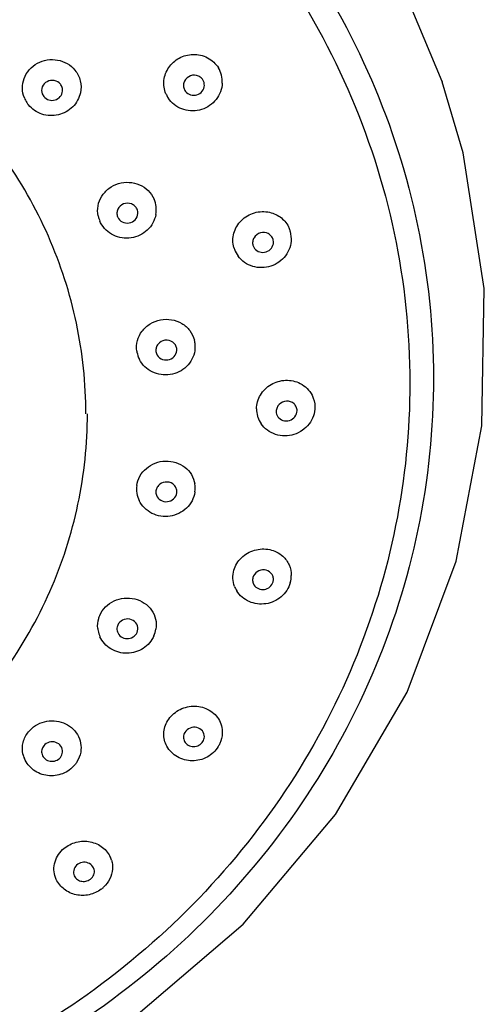
# Model space of a CAD drawing. Units: millimetres. Extents: x 69 to 586, y 539 to 960.
# Drawn here: x 155 to 177, y 888 to 935 of the extents above; entities that cross this region are included whole.
import ezdxf

# ---------------------------------------------------------------- set-up
doc = ezdxf.new("R2010")
doc.units = ezdxf.units.MM
doc.header["$LTSCALE"] = 65.185185
doc.layers.get('0').update_dxf_attribs({"linetype": 'CONTINUOUS'})
doc.layers.add('LAY0001', color=7, linetype='CONTINUOUS')

# ---------------------------------------------------------------- blocks, each defined once
blk = doc.blocks.new('A$C6E707795')
at = {"color": 7, "linetype": 'Continuous'}
for p, q in [((87.347, 391.686), (87.421, 391.557)), ((94.148, 391.845), (94.179, 391.801)), ((90.938, 385.829), (90.945, 385.809)), ((98.373, 384.612), (98.356, 384.742)), ((97.395, 384.464), (97.468, 384.317)), ((92.77, 379.399), (92.796, 379.299)), ((93.763, 379.451), (93.76, 379.539)), ((93.76, 372.657), (93.763, 372.697)), ((98.356, 368.415), (98.373, 368.535)), ((91.868, 366.009), (91.905, 366.163))]:
    blk.add_line(p, q, dxfattribs=at)
at = {"color": 9, "linetype": 'Continuous'}
for p, q in [((93.415, 391.4), (93.333, 391.52)), ((90.131, 385.534), (90.093, 385.612)), ((99.175, 385.13), (99.223, 384.771)), ((94.628, 379.813), (94.623, 379.438)), ((94.628, 372.716), (94.624, 372.695)), ((90.694, 354.724), (90.694, 354.724))]:
    blk.add_line(p, q, dxfattribs=at)
for centre, radius, start, end in [((94.655, 392.262), 1.277, 357.1083, 31.5255), ((94.424, 392.189), 1.28, 202.8685, 211.4988), ((87.681, 391.977), 1.282, 202.257, 207.5014), ((91.525, 386.161), 1.259, 349.6112, 23.7661), ((91.253, 386.121), 1.266, 191.8044, 203.72), ((97.971, 384.787), 1.252, 15.9002, 23.3208), ((97.681, 384.693), 1.243, 195.8895, 199.5494), ((97.704, 384.703), 1.268, 199.5991, 216.7482), ((93.398, 379.641), 1.242, 7.9728, 14.3361), ((93.076, 379.591), 1.233, 187.9609, 190.1916), ((93.103, 379.597), 1.26, 190.2486, 207.1362), ((98.804, 376.662), 1.243, 180.0328, 195.9109), ((98.783, 376.657), 1.221, 195.9525, 198.1945), ((98.8, 376.664), 1.24, 198.269, 214.647), ((93.089, 372.838), 1.246, 172.0742, 188.5674), ((93.394, 372.888), 1.246, 352.0762, 9.3524), ((93.067, 372.836), 1.223, 188.6196, 189.4156), ((93.087, 372.841), 1.244, 189.4885, 206.1409), ((97.655, 368.633), 1.218, 200.6458, 211.8604), ((91.205, 366.315), 1.218, 185.6135, 190.9232), ((91.221, 366.319), 1.235, 190.977, 204.6866), ((87.622, 360.473), 1.222, 192.4517, 202.9388), ((89.521, 354.809), 1.177, 16.407, 26.4813)]:
    blk.add_arc(centre, radius, start, end, dxfattribs=at)
at = {"color": 7, "linetype": 'Continuous'}
for centre, radius, start, end in [((87.734, 392.005), 1.343, 207.5058, 219.1775), ((97.913, 368.734), 1.31, 344.1153, 359.3657), ((91.466, 366.379), 1.319, 336.2553, 350.7428), ((89.303, 354.896), 1.419, 307.0131, 313.2558)]:
    blk.add_arc(centre, radius, start, end, dxfattribs=at)
at = {"color": 9, "linetype": 'Continuous'}
for points, knots in [([(27.125, 377.902), (27.126, 380.295), (27.629, 385.108), (29.866, 392.027), (33.492, 398.401), (38.367, 403.979), (44.297, 408.552), (51.056, 411.946), (58.383, 414.034), (66, 414.739), (73.617, 414.034), (80.943, 411.946), (86.593, 409.109), (90.692, 406.247), (94.453, 403.04), (98.508, 398.402), (102.133, 392.028), (104.37, 385.108), (104.874, 380.295), (104.875, 377.902)], [0, 0, 0, 0, 0.060639, 0.121561, 0.183015, 0.245156, 0.308031, 0.371579, 0.435636, 0.499966, 0.564292, 0.628343, 0.691886, 0.723448, 0.754832, 0.816973, 0.878431, 0.939358, 1, 1, 1, 1]), ([(93.245, 391.691), (93.161, 391.889), (93.095, 392.341), (93.34, 392.978), (93.856, 393.438), (94.308, 393.559), (94.533, 393.566)], [0, 0, 0, 0, 0.243865, 0.491648, 0.744771, 1, 1, 1, 1]), ([(94.533, 393.566), (94.772, 393.573), (95.256, 393.467), (95.622, 393.128), (95.744, 392.929)], [0, 0, 0, 0, 0.50589, 1, 1, 1, 1]), ([(86.494, 391.491), (86.435, 391.637), (86.37, 391.955), (86.455, 392.435), (86.71, 392.857), (87.101, 393.168), (87.578, 393.331), (88.082, 393.326), (88.552, 393.155), (88.806, 392.94), (88.908, 392.815)], [0, 0, 0, 0, 0.121642, 0.243804, 0.367762, 0.493897, 0.621528, 0.749278, 0.875693, 1, 1, 1, 1]), ([(88.908, 392.815), (89.028, 392.668), (89.205, 392.318), (89.209, 391.925), (89.169, 391.74)], [0, 0, 0, 0, 0.501114, 1, 1, 1, 1]), ([(90.013, 385.862), (89.98, 386.021), (89.976, 386.356), (90.162, 386.825), (90.51, 387.2), (90.972, 387.433), (91.489, 387.496), (91.992, 387.378), (92.417, 387.097), (92.611, 386.818), (92.677, 386.669)], [0, 0, 0, 0, 0.121507, 0.244458, 0.369811, 0.49724, 0.625377, 0.752512, 0.877404, 1, 1, 1, 1]), ([(96.485, 384.353), (96.423, 384.573), (96.423, 385.066), (96.805, 385.697), (97.448, 386.073), (97.952, 386.091), (98.187, 386.039)], [0, 0, 0, 0, 0.242555, 0.491402, 0.745927, 1, 1, 1, 1]), ([(98.187, 386.039), (98.39, 385.994), (98.779, 385.812), (99.04, 385.47), (99.121, 385.283)], [0, 0, 0, 0, 0.505656, 1, 1, 1, 1]), ([(91.855, 379.42), (91.832, 379.585), (91.854, 379.931), (92.087, 380.397), (92.481, 380.75), (92.981, 380.943), (93.517, 380.949), (94.016, 380.768), (94.408, 380.423), (94.56, 380.11), (94.601, 379.948)], [0, 0, 0, 0, 0.121476, 0.244908, 0.37109, 0.499255, 0.627614, 0.754274, 0.878224, 1, 1, 1, 1]), ([(97.561, 376.662), (97.561, 376.892), (97.698, 377.368), (98.23, 377.881), (98.944, 378.09), (99.436, 377.986), (99.647, 377.878)], [0, 0, 0, 0, 0.243189, 0.494434, 0.749329, 1, 1, 1, 1]), ([(104.875, 377.9), (104.875, 375.623), (104.419, 371.047), (102.394, 364.441), (99.102, 358.304), (94.659, 352.856), (89.224, 348.282), (82.985, 344.741), (76.162, 342.35), (71.382, 341.58), (68.975, 341.406)], [0, 0, 0, 0, 0.121466, 0.243448, 0.366402, 0.490636, 0.616269, 0.743233, 0.871269, 1, 1, 1, 1]), ([(99.647, 377.878), (99.769, 377.816), (99.992, 377.657), (100.154, 377.434), (100.214, 377.315)], [0, 0, 0, 0, 0.504129, 1, 1, 1, 1]), ([(91.855, 373.01), (91.877, 373.166), (91.983, 373.476), (92.298, 373.854), (92.729, 374.107), (93.223, 374.206), (93.72, 374.137), (94.16, 373.908), (94.485, 373.547), (94.597, 373.244), (94.623, 373.09)], [0, 0, 0, 0, 0.122155, 0.246958, 0.374312, 0.502858, 0.630711, 0.756299, 0.879115, 1, 1, 1, 1]), ([(96.485, 368.97), (96.549, 369.194), (96.81, 369.619), (97.455, 369.984), (98.195, 370.016), (98.642, 369.795), (98.815, 369.64)], [0, 0, 0, 0, 0.245936, 0.499807, 0.753806, 1, 1, 1, 1]), ([(98.815, 369.64), (98.943, 369.524), (99.154, 369.239), (99.225, 368.89), (99.223, 368.72)], [0, 0, 0, 0, 0.502103, 1, 1, 1, 1]), ([(96.515, 368.204), (96.469, 368.325), (96.417, 368.583), (96.45, 368.845), (96.485, 368.97)], [0, 0, 0, 0, 0.497489, 1, 1, 1, 1]), ([(90.093, 366.819), (90.159, 366.967), (90.349, 367.244), (90.763, 367.533), (91.256, 367.669), (91.765, 367.635), (92.227, 367.435), (92.583, 367.091), (92.783, 366.646), (92.793, 366.322), (92.768, 366.167)], [0, 0, 0, 0, 0.124071, 0.251078, 0.379902, 0.508512, 0.634996, 0.75845, 0.879486, 1, 1, 1, 1]), ([(89.993, 366.196), (89.977, 366.353), (89.999, 366.571), (90.072, 366.77), (90.093, 366.819)], [0, 0, 0, 0, 0.74738, 1, 1, 1, 1]), ([(93.333, 361.803), (93.456, 362.004), (93.82, 362.348), (94.534, 362.547), (95.254, 362.401), (95.624, 362.077), (95.746, 361.885)], [0, 0, 0, 0, 0.250306, 0.506424, 0.758356, 1, 1, 1, 1]), ([(86.689, 361.267), (86.784, 361.384), (87.017, 361.588), (87.443, 361.77), (87.908, 361.815), (88.361, 361.718), (88.755, 361.488), (89.047, 361.148), (89.203, 360.735), (89.204, 360.441), (89.179, 360.3)], [0, 0, 0, 0, 0.125884, 0.254115, 0.3832, 0.511256, 0.636825, 0.759447, 0.87992, 1, 1, 1, 1]), ([(93.289, 360.58), (93.189, 360.763), (93.085, 361.198), (93.221, 361.621), (93.333, 361.803)], [0, 0, 0, 0, 0.49491, 1, 1, 1, 1]), ([(95.746, 361.885), (95.81, 361.784), (95.909, 361.562), (95.936, 361.321), (95.932, 361.202)], [0, 0, 0, 0, 0.500417, 1, 1, 1, 1]), ([(86.428, 360.209), (86.388, 360.389), (86.394, 360.777), (86.57, 361.122), (86.689, 361.267)], [0, 0, 0, 0, 0.495035, 1, 1, 1, 1]), ([(88.317, 355.649), (88.477, 355.8), (88.877, 356.03), (89.447, 356.078), (89.879, 355.967), (90.26, 355.769), (90.482, 355.52), (90.575, 355.334)], [0, 0, 0, 0, 0.253455, 0.509572, 0.636455, 0.760863, 1, 1, 1, 1]), ([(88.016, 354.234), (87.962, 354.348), (87.892, 354.596), (87.912, 354.984), (88.055, 355.351), (88.221, 355.558), (88.317, 355.649)], [0, 0, 0, 0, 0.245255, 0.491409, 0.742304, 1, 1, 1, 1])]:
    blk.add_open_spline(points, degree=3, knots=knots, dxfattribs=at)
at = {"color": 7, "linetype": 'Continuous'}
for points, knots in [([(89.428, 376.431), (89.428, 377.878), (89.123, 380.787), (87.771, 384.971), (85.579, 388.824), (82.632, 392.197), (79.046, 394.961), (74.96, 397.012), (70.532, 398.274), (67.461, 398.558), (65.926, 398.558)], [0, 0, 0, 0, 0.121285, 0.243147, 0.366069, 0.490359, 0.616118, 0.743219, 0.871338, 1, 1, 1, 1]), ([(95.009, 392.348), (94.977, 392.402), (94.887, 392.496), (94.65, 392.601), (94.305, 392.55), (94.089, 392.275), (94.072, 392.019), (94.116, 391.898), (94.148, 391.845)], [0, 0, 0, 0, 0.124227, 0.25061, 0.503563, 0.752884, 0.876805, 1, 1, 1, 1]), ([(88.213, 392.147), (88.142, 392.235), (87.925, 392.36), (87.562, 392.303), (87.311, 392.037), (87.308, 391.789), (87.347, 391.686)], [0, 0, 0, 0, 0.250694, 0.506329, 0.756563, 1, 1, 1, 1]), ([(88.315, 391.816), (88.32, 391.874), (88.308, 391.995), (88.251, 392.101), (88.213, 392.147)], [0, 0, 0, 0, 0.498599, 1, 1, 1, 1]), ([(95.931, 392.197), (95.924, 392.057), (95.865, 391.777), (95.585, 391.283), (94.971, 390.858), (94.225, 390.852), (93.711, 391.095), (93.502, 391.29), (93.415, 391.4)], [0, 0, 0, 0, 0.124739, 0.25016, 0.500008, 0.74985, 0.875264, 1, 1, 1, 1]), ([(94.179, 391.801), (94.24, 391.724), (94.418, 391.606), (94.733, 391.614), (94.994, 391.79), (95.071, 391.989), (95.076, 392.087)], [0, 0, 0, 0, 0.247015, 0.50012, 0.753231, 1, 1, 1, 1]), ([(89.169, 391.74), (89.116, 391.489), (88.849, 391.005), (88.131, 390.613), (87.314, 390.645), (86.857, 390.956), (86.694, 391.157)], [0, 0, 0, 0, 0.248234, 0.499213, 0.750762, 1, 1, 1, 1]), ([(87.421, 391.557), (87.482, 391.482), (87.656, 391.368), (87.964, 391.369), (88.223, 391.532), (88.306, 391.721), (88.315, 391.816)], [0, 0, 0, 0, 0.248816, 0.502914, 0.754969, 1, 1, 1, 1]), ([(91.868, 386.187), (91.843, 386.243), (91.769, 386.347), (91.553, 386.482), (91.21, 386.485), (90.956, 386.254), (90.895, 386.01), (90.916, 385.885), (90.937, 385.829)], [0, 0, 0, 0, 0.123905, 0.250298, 0.504051, 0.753744, 0.877287, 1, 1, 1, 1]), ([(92.763, 385.934), (92.737, 385.794), (92.639, 385.52), (92.285, 385.062), (91.6, 384.727), (90.847, 384.843), (90.372, 385.175), (90.197, 385.408), (90.131, 385.534)], [0, 0, 0, 0, 0.124606, 0.249983, 0.500008, 0.750026, 0.875397, 1, 1, 1, 1]), ([(90.945, 385.809), (90.988, 385.712), (91.152, 385.544), (91.494, 385.497), (91.801, 385.656), (91.898, 385.87), (91.905, 385.976)], [0, 0, 0, 0, 0.246231, 0.500448, 0.754349, 1, 1, 1, 1]), ([(98.356, 384.742), (98.339, 384.801), (98.279, 384.914), (98.079, 385.074), (97.732, 385.106), (97.455, 384.894), (97.37, 384.652), (97.378, 384.523), (97.395, 384.464)], [0, 0, 0, 0, 0.122777, 0.247343, 0.499301, 0.751957, 0.877016, 1, 1, 1, 1]), ([(99.223, 384.771), (99.221, 384.628), (99.171, 384.34), (98.896, 383.828), (98.273, 383.384), (97.508, 383.375), (96.985, 383.627), (96.774, 383.829), (96.688, 383.944)], [0, 0, 0, 0, 0.124575, 0.249944, 0.500008, 0.750065, 0.875428, 1, 1, 1, 1]), ([(97.468, 384.317), (97.528, 384.238), (97.709, 384.115), (98.031, 384.124), (98.297, 384.307), (98.372, 384.512), (98.373, 384.612)], [0, 0, 0, 0, 0.246106, 0.499935, 0.753789, 1, 1, 1, 1]), ([(93.76, 379.539), (93.751, 379.6), (93.707, 379.72), (93.531, 379.906), (93.192, 379.986), (92.889, 379.815), (92.77, 379.588), (92.761, 379.46), (92.77, 379.399)], [0, 0, 0, 0, 0.122635, 0.247247, 0.499661, 0.752409, 0.877263, 1, 1, 1, 1]), ([(94.623, 379.438), (94.6, 379.296), (94.505, 379.017), (94.153, 378.551), (93.463, 378.208), (92.701, 378.323), (92.223, 378.658), (92.047, 378.895), (91.982, 379.022)], [0, 0, 0, 0, 0.124515, 0.249866, 0.500009, 0.750144, 0.875488, 1, 1, 1, 1]), ([(92.796, 379.299), (92.835, 379.199), (92.996, 379.022), (93.344, 378.968), (93.658, 379.126), (93.757, 379.344), (93.763, 379.451)], [0, 0, 0, 0, 0.245501, 0.499969, 0.754448, 1, 1, 1, 1]), ([(99.497, 376.579), (99.497, 376.639), (99.471, 376.763), (99.323, 376.968), (98.994, 377.082), (98.677, 376.944), (98.53, 376.732), (98.503, 376.605), (98.503, 376.543)], [0, 0, 0, 0, 0.122039, 0.244766, 0.493993, 0.749293, 0.876202, 1, 1, 1, 1]), ([(100.346, 376.76), (100.346, 376.615), (100.296, 376.322), (100.016, 375.801), (99.377, 375.354), (98.596, 375.358), (98.07, 375.627), (97.862, 375.84), (97.78, 375.96)], [0, 0, 0, 0, 0.124386, 0.249699, 0.50001, 0.750313, 0.875617, 1, 1, 1, 1]), ([(98.581, 376.293), (98.638, 376.21), (98.82, 376.08), (99.149, 376.084), (99.422, 376.267), (99.497, 376.478), (99.497, 376.579)], [0, 0, 0, 0, 0.245296, 0.49996, 0.754587, 1, 1, 1, 1]), ([(42.5, 376.431), (42.5, 374.985), (42.805, 372.075), (44.156, 367.892), (46.349, 364.039), (49.295, 360.666), (52.881, 357.902), (56.966, 355.851), (61.396, 354.589), (66, 354.162), (70.604, 354.589), (75.034, 355.851), (79.119, 357.902), (82.704, 360.666), (85.651, 364.038), (87.844, 367.892), (89.195, 372.075), (89.5, 374.985), (89.5, 376.431)], [0, 0, 0, 0, 0.060642, 0.121573, 0.183034, 0.24518, 0.308059, 0.37161, 0.435669, 0.5, 0.56433, 0.628388, 0.691936, 0.754815, 0.816962, 0.878425, 0.939358, 1, 1, 1, 1]), ([(93.763, 372.697), (93.766, 372.756), (93.747, 372.878), (93.616, 373.087), (93.309, 373.226), (92.988, 373.127), (92.82, 372.94), (92.778, 372.822), (92.77, 372.762)], [0, 0, 0, 0, 0.122036, 0.245068, 0.495133, 0.749953, 0.876444, 1, 1, 1, 1]), ([(94.624, 372.695), (94.602, 372.552), (94.508, 372.27), (94.152, 371.8), (93.454, 371.457), (92.686, 371.578), (92.207, 371.922), (92.034, 372.163), (91.97, 372.293)], [0, 0, 0, 0, 0.124419, 0.249742, 0.50001, 0.750269, 0.875584, 1, 1, 1, 1]), ([(92.792, 372.549), (92.828, 372.451), (92.981, 372.274), (93.319, 372.209), (93.634, 372.347), (93.745, 372.553), (93.76, 372.657)], [0, 0, 0, 0, 0.244601, 0.498966, 0.7541, 1, 1, 1, 1]), ([(98.373, 368.535), (98.373, 368.59), (98.352, 368.703), (98.227, 368.896), (97.941, 369.025), (97.582, 368.934), (97.426, 368.732), (97.395, 368.623)], [0, 0, 0, 0, 0.121516, 0.243568, 0.492518, 0.749955, 1, 1, 1, 1]), ([(97.395, 368.623), (97.379, 368.564), (97.369, 368.44), (97.412, 368.323), (97.443, 368.273)], [0, 0, 0, 0, 0.501954, 1, 1, 1, 1]), ([(99.173, 368.375), (99.101, 368.121), (98.789, 367.645), (98.025, 367.299), (97.323, 367.387), (96.866, 367.673), (96.69, 367.878), (96.62, 367.99)], [0, 0, 0, 0, 0.248323, 0.500115, 0.750766, 0.875846, 1, 1, 1, 1]), ([(97.443, 368.273), (97.492, 368.195), (97.647, 368.065), (97.944, 368.033), (98.218, 368.156), (98.33, 368.325), (98.356, 368.415)], [0, 0, 0, 0, 0.243076, 0.496395, 0.752211, 1, 1, 1, 1]), ([(91.905, 366.163), (91.912, 366.27), (91.835, 366.501), (91.521, 366.676), (91.164, 366.629), (90.99, 366.454), (90.945, 366.352)], [0, 0, 0, 0, 0.241022, 0.491668, 0.749285, 1, 1, 1, 1]), ([(90.945, 366.352), (90.934, 366.326), (90.899, 366.223), (90.905, 366.106), (90.931, 366.03)], [0, 0, 0, 0, 0.253671, 1, 1, 1, 1]), ([(92.673, 365.848), (92.567, 365.607), (92.197, 365.179), (91.396, 364.94), (90.588, 365.148), (90.208, 365.566), (90.099, 365.804)], [0, 0, 0, 0, 0.24908, 0.501329, 0.752588, 1, 1, 1, 1]), ([(90.931, 366.03), (90.962, 365.94), (91.091, 365.775), (91.387, 365.685), (91.688, 365.764), (91.829, 365.921), (91.868, 366.009)], [0, 0, 0, 0, 0.242946, 0.495669, 0.751481, 1, 1, 1, 1]), ([(95.076, 361.027), (95.08, 361.126), (95.009, 361.339), (94.719, 361.508), (94.383, 361.479), (94.204, 361.332), (94.148, 361.242)], [0, 0, 0, 0, 0.238371, 0.486553, 0.74531, 1, 1, 1, 1]), ([(94.148, 361.242), (94.108, 361.177), (94.06, 361.025), (94.097, 360.87), (94.133, 360.805)], [0, 0, 0, 0, 0.505192, 1, 1, 1, 1]), ([(95.932, 361.202), (95.926, 361.035), (95.872, 360.811), (95.767, 360.613), (95.737, 360.565)], [0, 0, 0, 0, 0.747708, 1, 1, 1, 1]), ([(87.421, 360.604), (87.375, 360.547), (87.308, 360.411), (87.316, 360.259), (87.337, 360.19)], [0, 0, 0, 0, 0.504929, 1, 1, 1, 1]), ([(88.315, 360.301), (88.323, 360.398), (88.265, 360.608), (88.001, 360.796), (87.675, 360.804), (87.486, 360.684), (87.421, 360.604)], [0, 0, 0, 0, 0.239935, 0.488739, 0.746086, 1, 1, 1, 1]), ([(95.737, 360.565), (95.611, 360.358), (95.236, 360.007), (94.499, 359.822), (93.764, 360.008), (93.403, 360.37), (93.289, 360.58)], [0, 0, 0, 0, 0.250332, 0.503106, 0.753699, 1, 1, 1, 1]), ([(94.133, 360.805), (94.173, 360.732), (94.302, 360.605), (94.565, 360.542), (94.829, 360.609), (94.964, 360.735), (95.009, 360.809)], [0, 0, 0, 0, 0.24096, 0.492604, 0.749106, 1, 1, 1, 1]), ([(87.337, 360.19), (87.363, 360.109), (87.468, 359.955), (87.723, 359.845), (88.001, 359.872), (88.157, 359.98), (88.213, 360.049)], [0, 0, 0, 0, 0.24153, 0.492471, 0.748455, 1, 1, 1, 1]), ([(89.179, 360.3), (89.15, 360.135), (89.066, 359.919), (88.935, 359.737), (88.899, 359.693)], [0, 0, 0, 0, 0.74786, 1, 1, 1, 1]), ([(88.899, 359.693), (88.748, 359.508), (88.339, 359.213), (87.598, 359.12), (86.902, 359.388), (86.588, 359.779), (86.496, 359.996)], [0, 0, 0, 0, 0.250334, 0.502679, 0.753176, 1, 1, 1, 1]), ([(89.832, 354.574), (89.839, 354.664), (89.787, 354.859), (89.547, 355.041), (89.242, 355.065), (89.055, 354.971), (88.983, 354.904)], [0, 0, 0, 0, 0.237214, 0.483579, 0.741885, 1, 1, 1, 1]), ([(88.983, 354.904), (88.916, 354.84), (88.815, 354.674), (88.838, 354.479), (88.875, 354.398)], [0, 0, 0, 0, 0.509137, 1, 1, 1, 1]), ([(89.686, 354.277), (89.707, 354.296), (89.782, 354.38), (89.826, 354.491), (89.832, 354.574)], [0, 0, 0, 0, 0.257602, 1, 1, 1, 1]), ([(90.694, 354.724), (90.682, 354.563), (90.593, 354.241), (90.394, 353.974), (90.275, 353.862)], [0, 0, 0, 0, 0.497099, 1, 1, 1, 1]), ([(90.157, 353.763), (89.99, 353.637), (89.596, 353.457), (88.954, 353.454), (88.371, 353.717), (88.102, 354.05), (88.016, 354.234)], [0, 0, 0, 0, 0.252348, 0.504952, 0.754404, 1, 1, 1, 1]), ([(88.875, 354.398), (88.907, 354.331), (89.012, 354.208), (89.238, 354.121), (89.483, 354.139), (89.628, 354.222), (89.686, 354.277)], [0, 0, 0, 0, 0.239265, 0.489161, 0.745826, 1, 1, 1, 1])]:
    blk.add_open_spline(points, degree=3, knots=knots, dxfattribs=at)
for points in [[(95.076, 392.087), (95.081, 392.177), (95.057, 392.272), (95.009, 392.348)], [(91.905, 385.976), (91.91, 386.047), (91.897, 386.121), (91.868, 386.187)], [(98.503, 376.543), (98.503, 376.456), (98.531, 376.365), (98.581, 376.293)], [(92.77, 372.762), (92.76, 372.691), (92.768, 372.616), (92.792, 372.549)], [(95.009, 360.809), (95.049, 360.874), (95.074, 360.951), (95.076, 361.027)], [(88.213, 360.049), (88.271, 360.12), (88.309, 360.211), (88.315, 360.301)]]:
    blk.add_open_spline(points, degree=3, dxfattribs=at)
at = {"color": 9, "linetype": 'Continuous'}
for points in [[(100.214, 377.315), (100.299, 377.145), (100.346, 376.95), (100.346, 376.76)], [(90.65, 355.142), (90.69, 355.007), (90.705, 354.863), (90.694, 354.724)]]:
    blk.add_open_spline(points, degree=3, dxfattribs=at)
at = {"layer": 'LAY0001', "color": 7, "linetype": 'Continuous'}
blk.add_line((106.415, 392.272), (106.422, 392.251), dxfattribs=at)
for points in [[(106.415, 392.273), (104.417, 397.067), (101.012, 402.775), (96.662, 407.946), (91.489, 412.381), (85.632, 415.95), (79.252, 418.552), (72.519, 420.117), (66, 420.606)], [(68, 339.616), (72.541, 339.949), (79.322, 341.488), (85.77, 344.072), (91.698, 347.638), (96.935, 352.095), (101.326, 357.33), (104.741, 363.162), (107.08, 369.399), (108.314, 375.862), (108.425, 382.406), (107.413, 388.879), (106.422, 392.251)]]:
    blk.add_lwpolyline(points, dxfattribs=at)
blk.add_open_spline([(66.032, 415.798), (71.14, 415.795), (81.376, 413.926), (94.51, 405.885), (103.544, 393.692), (107.01, 379.103), (104.324, 364.363), (95.939, 351.75), (83.234, 343.1), (73.115, 340.763), (68.019, 340.519)], degree=3, knots=[0, 0, 0, 0, 0.128526, 0.25511, 0.378863, 0.500499, 0.621989, 0.745395, 0.871632, 1, 1, 1, 1], dxfattribs=at)

msp = doc.modelspace()

# ---------------------------------------------------------------- block references
msp.add_blockref('A$C6E707795', (68.709, 539.389))

doc.saveas('drawing.dxf')
